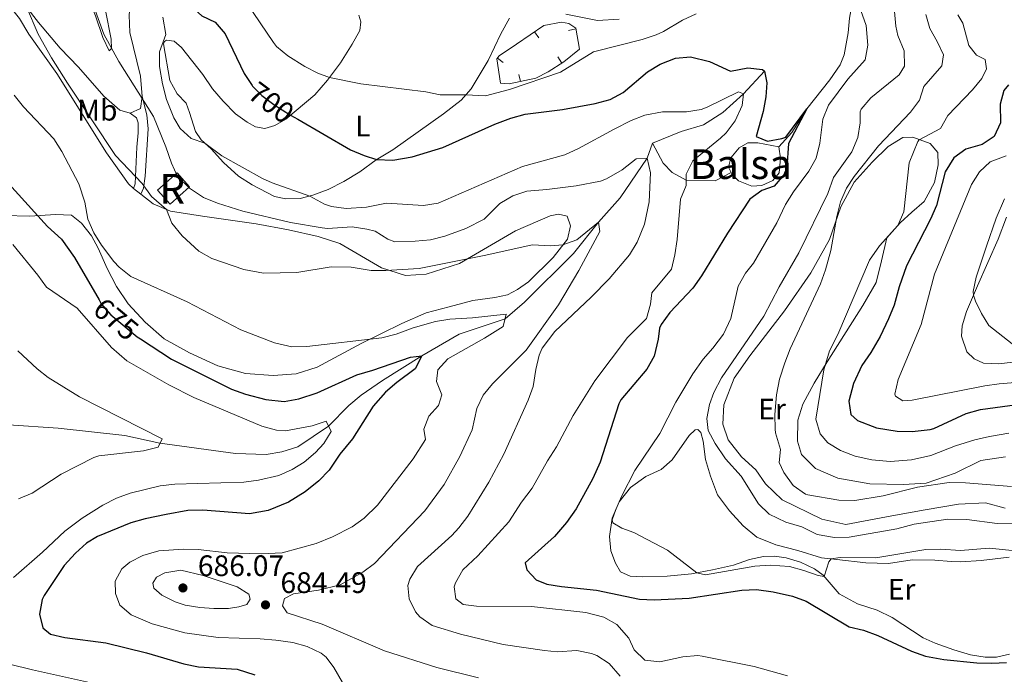
# Model space of a CAD drawing. Units: metres. Extents: x 621457 to 628385, y 4706360 to 4711109.
# Drawn here: x 621629 to 621962, y 4708349 to 4708570 of the extents above; entities that cross this region are included whole.
import ezdxf
from ezdxf.enums import TextEntityAlignment as Align

# ---------------------------------------------------------------- set-up
doc = ezdxf.new("R2010")
doc.units = ezdxf.units.M
doc.header["$MEASUREMENT"] = 0
doc.linetypes.add('DGN Style 3', pattern=[118.08552, 84.3468, -33.73872])
doc.linetypes.add('DGN Style 5', pattern=[59.04276, 25.30404, -33.73872])
for name, color, linetype, lineweight in [('Level 11', 7, 'Continuous', 0), ('Level 12', 7, 'Continuous', 0), ('Level 16', 7, 'Continuous', 0), ('Level 18', 7, 'Continuous', 0), ('Level 21', 7, 'Continuous', 0), ('Level 22', 7, 'Continuous', 0), ('Level 36', 7, 'Continuous', 0), ('Level 37', 7, 'Continuous', 0), ('Level 4', 7, 'Continuous', 0), ('Level 41', 7, 'Continuous', 0), ('Level 48', 7, 'Continuous', 0), ('Level 5', 7, 'Continuous', 0), ('Level 51', 7, 'Continuous', 0), ('Level 53', 7, 'Continuous', 0), ('Nivel 7', 7, 'Continuous', 0)]:
    doc.layers.add(name, color=color, linetype=linetype, lineweight=lineweight)
doc.styles.add('Style-arial', font='arial.shx', dxfattribs={"bigfont": 'arialbig.shx'})
doc.styles.add('Style-Arial Narrow', font='txt')
doc.styles.add('Style-Helvetica-Narrow-Oblique', font='txt')

# ---------------------------------------------------------------- blocks, each defined once
blk = doc.blocks.new('5PATER')
at = {"layer": 'Nivel 7', "linetype": 'Continuous', "lineweight": 0}
h = blk.add_hatch(color=51, dxfattribs=at)
edge = h.paths.add_edge_path()
edge.add_ellipse((-0.0004882439970970154, -0.001985514536499977), major_axis=(-1.095731442372465, -1.110710699892244), ratio=0.999422240966032, start_angle=0, end_angle=360)

msp = doc.modelspace()

# ---------------------------------------------------------------- linework, layer by layer
at = {"layer": 'Level 11', "color": 142, "linetype": 'DGN Style 3', "lineweight": 13}
for points in [[(621934.0599999987, 4708615.359999999, 715), (621925.1499999985, 4708598.84, 710), (621917.5399999991, 4708589.18, 707.47), (621912.1999999993, 4708585.32, 706.12), (621911.2899999991, 4708580.58, 705), (621909.5100000016, 4708570.32, 703.82), (621909.0799999982, 4708565.380000001, 703.15), (621907.7300000004, 4708557.939999999, 702.39), (621906.2699999996, 4708554.560000001, 702.0500000000001), (621902.8599999994, 4708549.540000001, 701.8000000000001), (621895.120000001, 4708539.66, 700), (621890.0300000012, 4708531.720000001, 699.24), (621885.5700000003, 4708526.859999999, 699.07)], [(621880.7600000016, 4708552.380000001, 700), (621873.6400000006, 4708544.74, 695), (621866.6999999993, 4708538.5, 694.07), (621860.1700000018, 4708534.32, 692.72), (621852.6499999985, 4708532, 692.3000000000001), (621842.9200000018, 4708528.130000001, 691.88)], [(621842.9200000018, 4708528.130000001, 691.88), (621841.120000001, 4708522.98, 690), (621832.0100000016, 4708509.58, 687.98), (621824.6600000001, 4708501.380000001, 685), (621816.2800000012, 4708490.800000001, 683.99), (621799.7199999988, 4708474.34, 681.88), (621793.120000001, 4708468.699999999, 680), (621777.620000001, 4708463.529999999, 677.72), (621765, 4708456.25, 675), (621751.7100000009, 4708447.92, 673.9), (621744.5399999991, 4708442.970000001, 673.23), (621740.3599999994, 4708439.49, 673.0600000000001), (621733.5100000016, 4708432.5, 670), (621723.129999999, 4708425.51, 668.99), (621717.7199999988, 4708423.779999999, 668.82), (621712.4299999997, 4708422.92, 668.4), (621702.1000000015, 4708423.310000001, 668.0600000000001), (621676.5500000007, 4708426.710000001, 665), (621664.7199999988, 4708429.33, 664.58), (621642.1900000013, 4708431.85, 662.64), (621625.4100000001, 4708432.99, 660), (621610.0199999996, 4708433.550000001, 660)], [(621869.5399999991, 4708518.15, 699.16), (621864.0500000007, 4708515.35, 696.38), (621854.3000000007, 4708515.619999999, 695), (621849.6000000015, 4708518.220000001, 693.4), (621846.5700000003, 4708521.33, 691.8000000000001), (621842.9200000018, 4708528.130000001, 691.88)]]:
    msp.add_polyline3d(points, dxfattribs=at)
at = {"layer": 'Level 12', "color": 142, "linetype": 'Continuous', "lineweight": 0}
for points in [[(621869.5399999991, 4708518.15, 699.16), (621868.5899999999, 4708519.970000001, 699.16), (621869.3999999985, 4708523.09, 699.16), (621872.1900000013, 4708526.540000001, 699.16), (621875.1499999985, 4708528.189999999, 699.16), (621878.5100000016, 4708528.24, 699.16), (621885.5700000003, 4708526.859999999, 699.07)], [(621885.5700000003, 4708526.859999999, 699.07), (621886.1999999993, 4708522.98, 699.16), (621885.7600000016, 4708518.09, 699.16), (621883.6000000015, 4708515.460000001, 699.16), (621879.9100000001, 4708513.76, 699.16), (621876.4600000009, 4708513.529999999, 699.16), (621871.9400000013, 4708515.359999999, 699.16), (621869.75, 4708517.74, 699.16), (621869.5399999991, 4708518.15, 699.16)]]:
    msp.add_polyline3d(points, dxfattribs=at)
at = {"layer": 'Level 16', "color": 1, "linetype": 'Continuous', "lineweight": 13}
for p, q in [((621804.5149533935, 4708563.684377898, 708.5964193423214), (621803.0999598131, 4708565.745395403, 708.5964193423214)), ((621814.5740917623, 4708566.207488954, 708.5079423967826), (621817.0307578743, 4708566.670945115, 708.5079423967826)), ((621792.5205899067, 4708555.30174502, 707.7147562549117), (621790.5301844217, 4708556.814453186, 707.7147562549117)), ((621810.900596343, 4708557.242933547, 706.8053360924864), (621812.2572567686, 4708555.143059149, 706.8053360924864)), ((621797.7741261236, 4708551.343541574, 706.396741399822), (621798.2940644957, 4708548.898206405, 706.396741399822))]:
    msp.add_line(p, q, dxfattribs=at)
msp.add_polyline3d([(621818.3099999987, 4708559.890000001, 707.7), (621812.9800000004, 4708555.609999999, 706.85), (621807.6400000006, 4708552.16, 706.52), (621803.5700000003, 4708550.02, 706.35), (621794.5399999991, 4708548.1, 706.4300000000001), (621791.6000000015, 4708548.32, 706.52), (621790.3900000006, 4708556.630000001, 707.7), (621791.1499999985, 4708557.630000001, 707.78), (621796.9600000009, 4708561.529999999, 708.37), (621806.1799999997, 4708567.859999999, 708.71), (621812.1600000001, 4708568.98, 708.96), (621814.6700000018, 4708568.560000001, 708.96), (621816.9800000004, 4708566.939999999, 708.54), (621818.3099999987, 4708559.890000001, 707.7)], dxfattribs=at)
at = {"layer": 'Level 18', "color": 1, "linetype": 'DGN Style 3', "lineweight": 13, "extrusion": (-0.1576212424330279, -0.1397021959248521, 0.9775678188175196), "elevation": -755106.0833322126, "flags": 128}
msp.add_lwpolyline([(-3111334.695857821, 3507988.045531608), (-3111334.696094148, 3507997.067310803), (-3111328.36303807, 3507997.066479117), (-3111328.348685224, 3507988.045531608), (-3111334.695857821, 3507988.045531608)], dxfattribs=at)
at = {"layer": 'Level 21', "color": 7, "linetype": 'Continuous', "lineweight": 0}
msp.add_polyline3d([(621670.120000001, 4708510.84, 683.9300000000001), (621670.9499999993, 4708512.91, 684.52), (621671.5300000012, 4708516.99, 685.11), (621672.5500000007, 4708532.9, 688.73), (621672.1400000006, 4708537.66, 689.49), (621670.5700000003, 4708543.9, 690.0600000000001)], dxfattribs=at)
at = {"layer": 'Level 21', "color": 7, "linetype": 'DGN Style 3', "lineweight": 0}
msp.add_polyline3d([(621667.5899999999, 4708512.810000001, 683.78), (621668.2100000009, 4708514.310000001, 684.37), (621668.7399999984, 4708526.779999999, 686.86), (621669.2199999988, 4708531.619999999, 688.33), (621669.1999999993, 4708534.93, 689.22), (621668.629999999, 4708536.68, 689.4300000000001), (621666.5100000016, 4708538.279999999, 689.47)], dxfattribs=at)
at = {"layer": 'Level 22', "color": 30, "linetype": 'DGN Style 5', "lineweight": 30, "flags": 128}
for points, elevation in [([(621707.6600000001, 4708547.630000001), (621707.8099999987, 4708547.41), (621710.9400000013, 4708544.18), (621714.9699999988, 4708541.18), (621720.6400000006, 4708537.58), (621723.0700000003, 4708536.17)], 700), ([(621655.9600000009, 4708475.15), (621656.7100000009, 4708473.84), (621659.9800000004, 4708470.07), (621668.8000000007, 4708462.73), (621669.9800000004, 4708461.960000001)], 675)]:
    msp.add_lwpolyline(points, dxfattribs=dict(at, elevation=elevation))
at = {"layer": 'Level 36', "color": 92, "linetype": 'Continuous', "lineweight": 0}
msp.add_line((621667.5899999999, 4708512.810000001, 683.78), (621670.120000001, 4708510.84, 683.9300000000001), dxfattribs=at)
at = {"layer": 'Level 36', "color": 92, "linetype": 'Continuous', "lineweight": 0, "extrusion": (-0.0371253059162143, -0.07777158298052991, 0.9962797260515394), "elevation": -388583.1299389162, "flags": 128}
msp.add_lwpolyline([(-1467396.777370535, 4500290.021865655), (-1467395.610213362, 4500286.076559059), (-1467398.020239675, 4500283.175598327)], dxfattribs=at)
at = {"layer": 'Level 36', "color": 92, "linetype": 'Continuous', "lineweight": 0}
for points in [[(621637.4100000001, 4708635.380000001, 690.4), (621639.2199999988, 4708630.66, 689.98), (621641.879999999, 4708619.58, 689.89), (621643.7300000004, 4708608.82, 689.98), (621645.8599999994, 4708596.98, 689.47), (621648.2800000012, 4708587.57, 689.0500000000001), (621654.75, 4708571.109999999, 688.71), (621657.3000000007, 4708563.82, 688.97), (621659.370000001, 4708559.32, 689.5600000000001), (621660.1600000001, 4708560.09, 690.0600000000001), (621660.1099999994, 4708563.27, 690.48), (621658.1700000018, 4708572.949999999, 690.9), (621654.4499999993, 4708582.93, 691.33), (621651.870000001, 4708592.49, 692), (621649.75, 4708603.52, 692.51), (621648.129999999, 4708613.16, 693.1), (621646.6600000001, 4708624.040000001, 692.84), (621644.0599999987, 4708641.800000001, 693.1800000000001), (621643.7699999996, 4708649.66, 693.94), (621645, 4708656.540000001, 694.87), (621648.620000001, 4708663.460000001, 695.88), (621654.9800000004, 4708670.08, 697.5600000000001), (621658.0300000012, 4708672.26, 698.35), (621664.9899999984, 4708676.02, 699.92)], [(621682.8000000007, 4708676.34, 701.69), (621682.0100000016, 4708670.359999999, 701.86), (621679.4200000018, 4708660.34, 700.6), (621678.0100000016, 4708650.98, 699.92), (621676.7800000012, 4708640.380000001, 699.08), (621676.5700000003, 4708633.48, 698.32), (621675.7600000016, 4708626.6, 698.58), (621674.1900000013, 4708610.5, 698.24), (621672.8399999999, 4708603.51, 697.3100000000001), (621670.5, 4708595.060000001, 695.88), (621666.8299999982, 4708578.43, 692.9300000000001), (621666.1900000013, 4708571.300000001, 691.92), (621666.3900000006, 4708565.470000001, 691.41), (621669.9699999988, 4708550.689999999, 690.65), (621670.5700000003, 4708543.9, 690.0600000000001)], [(621666.5100000016, 4708538.279999999, 689.47), (621662.9800000004, 4708539.300000001, 688.97), (621657.620000001, 4708544.02, 688.38), (621648.9899999984, 4708553.810000001, 687.11), (621642.7899999991, 4708560.24, 686.02), (621635.5199999996, 4708568.810000001, 685.4300000000001), (621622.629999999, 4708585.49, 684.08), (621616.129999999, 4708593.42, 683.74), (621612.5100000016, 4708596.92, 683.57), (621611.1000000015, 4708597.710000001, 683.32), (621610.3500000015, 4708597, 682.8100000000001), (621610.7699999996, 4708594.68, 682.64), (621612.3900000006, 4708591.1, 682.14), (621615.6499999985, 4708586.290000001, 682.0500000000001), (621619.7800000012, 4708581.5, 681.97), (621624.0700000003, 4708576.609999999, 682.73), (621629.0799999982, 4708570.210000001, 682.8100000000001), (621632.3000000007, 4708564.869999999, 682.8100000000001), (621641.6799999997, 4708551.640000001, 684.24), (621658.4699999988, 4708524.82, 683.82), (621665.870000001, 4708514.369999999, 683.74), (621667.5899999999, 4708512.810000001, 683.78)], [(621703.0599999987, 4708516.960000001, 694.23), (621698.0500000007, 4708521.6, 694.4), (621693.8200000003, 4708526.15, 694.74), (621690.4200000018, 4708529.27, 695.16), (621688.5899999999, 4708532.08, 695.54), (621686.5199999996, 4708538.470000001, 696.38), (621685.3900000006, 4708541.630000001, 696.26), (621682.3500000015, 4708544.77, 695.79), (621679.9299999997, 4708549.310000001, 695.5), (621677.7300000004, 4708561.609999999, 695.2), (621678.0399999991, 4708562.390000001, 695.16), (621678.7300000004, 4708562.890000001, 695.37), (621681.3000000007, 4708562.609999999, 695.54), (621683.870000001, 4708560.41, 695.96), (621690.9800000004, 4708551.300000001, 697.3100000000001), (621694.2699999996, 4708546.5, 697.73), (621697.8500000015, 4708542.290000001, 697.82), (621702.0199999996, 4708538.01, 697.35), (621705.9499999993, 4708535.140000001, 697.14), (621708.7800000012, 4708533.67, 697.1800000000001), (621711.9699999988, 4708533.1, 697.52), (621715.3299999982, 4708534.050000001, 698.32), (621719.0399999991, 4708536.24, 699.38), (621728.8099999987, 4708544.41, 703.17), (621733.129999999, 4708549.359999999, 704.73), (621737.5700000003, 4708555.210000001, 706.37), (621741.5100000016, 4708561.529999999, 707.38), (621744.0500000007, 4708566.130000001, 708.3100000000001), (621744.4100000001, 4708569.08, 708.94), (621743.6700000018, 4708571.33, 709.45)], [(621794.6499999985, 4708570.27, 709.7), (621791.6900000013, 4708565.040000001, 708.9), (621787.4400000013, 4708556.040000001, 707.47), (621781.6600000001, 4708546.43, 705.57), (621778.3200000003, 4708542.68, 704.48), (621772.3500000015, 4708538.02, 703.38), (621755.1700000018, 4708525.9, 700.85), (621749.5599999987, 4708522.52, 699.97), (621744.0199999996, 4708518.380000001, 698.57), (621738.6999999993, 4708515.189999999, 697.01), (621733.3999999985, 4708512.49, 696), (621728.1700000018, 4708510.51, 695.12), (621723.8999999985, 4708509.390000001, 694.61), (621719.1000000015, 4708509.34, 694.44), (621715.2300000004, 4708510.029999999, 694.28), (621707.6900000013, 4708514.040000001, 694.11), (621703.0599999987, 4708516.960000001, 694.23)], [(621887.5700000003, 4708471.41, 713.26), (621896.379999999, 4708484.290000001, 713.9300000000001), (621902.6700000018, 4708495.560000001, 714.69), (621906.5399999991, 4708506.58, 715.2), (621911.1000000015, 4708514.960000001, 715.7), (621917.1400000006, 4708521.640000001, 716.38), (621922.5599999987, 4708526.92, 717.3000000000001), (621927.4699999988, 4708530.060000001, 717.98), (621930.9200000018, 4708530.119999999, 719.24), (621936.6799999997, 4708528, 721.52), (621939.370000001, 4708524.92, 722.78), (621939.4400000013, 4708520.82, 723.21), (621938.1900000013, 4708514.76, 723.04), (621934.7300000004, 4708508.34, 722.36), (621930.5799999982, 4708504.76, 721.1800000000001), (621926.5899999999, 4708501.140000001, 720.42), (621922.0899999999, 4708496.09, 720), (621920.3200000003, 4708488.35, 721.35), (621918.4400000013, 4708481.029999999, 721.86), (621913.9299999997, 4708473.300000001, 721.27), (621901.9899999984, 4708454.27, 720.34), (621897.5199999996, 4708447.02, 718.99), (621893.75, 4708439.890000001, 717.64), (621892.0599999987, 4708434.470000001, 717.3000000000001), (621891.8999999985, 4708427.449999999, 716.88), (621893.3200000003, 4708422.939999999, 716.8000000000001), (621897.9899999984, 4708418.220000001, 716.8000000000001), (621905.5399999991, 4708414.880000001, 716.71), (621916.3599999994, 4708413.060000001, 716.38), (621927.75, 4708412.82, 715.45), (621935.3500000015, 4708413.210000001, 714.86), (621945.120000001, 4708416.66, 715.37), (621953.8999999985, 4708420.9, 716.04), (621962.1900000013, 4708422.109999999, 716.29)], [(621670.120000001, 4708510.84, 683.9300000000001), (621674.2300000004, 4708507.65, 684.16), (621680.1000000015, 4708505.1, 685.26), (621690.9699999988, 4708503.439999999, 686.77), (621709.0899999999, 4708500.82, 688.54), (621719.9699999988, 4708498.790000001, 688.71), (621730.0399999991, 4708496.52, 688.46), (621737.3099999987, 4708494.26, 686.94), (621751.4200000018, 4708485.970000001, 685.26), (621759.4499999993, 4708483.4, 684.58), (621766.4600000009, 4708483.84, 684.58), (621777.7300000004, 4708487.42, 684.83), (621796.6499999985, 4708498.460000001, 685.9300000000001), (621808.3900000006, 4708503.51, 687.2), (621811.129999999, 4708504.09, 687.28), (621814.1099999994, 4708503.439999999, 686.52), (621815.1900000013, 4708500.16, 686.1800000000001), (621814.1799999997, 4708495.67, 685.26), (621809.3200000003, 4708489.439999999, 684.41), (621801.0899999999, 4708481.27, 682.64), (621797.3500000015, 4708478.619999999, 682.22), (621793.9299999997, 4708476.890000001, 681.72), (621789.6799999997, 4708475.960000001, 681.88), (621782.25, 4708474.970000001, 682.0500000000001), (621774.1900000013, 4708472.84, 682.14), (621766.5, 4708470.83, 681.8000000000001), (621758.1999999993, 4708467.140000001, 681.13), (621744.5500000007, 4708460.390000001, 679.69), (621729.6799999997, 4708452.43, 679.78), (621722.5399999991, 4708450.210000001, 678.6800000000001), (621714.7800000012, 4708449.65, 677.75), (621705.4299999997, 4708450.310000001, 677.16), (621696.1099999994, 4708452.859999999, 676.91), (621686.5399999991, 4708457.23, 676.74), (621677.9899999984, 4708462.01, 676.66), (621671.5300000012, 4708467.68, 677.16), (621665.8200000003, 4708473.790000001, 677.84), (621661.8999999985, 4708479.66, 678.85), (621658.7199999988, 4708485.710000001, 679.36), (621655.6999999993, 4708492.619999999, 679.95), (621653.4200000018, 4708496.84, 679.78), (621650.0599999987, 4708501.050000001, 679.36), (621646.6700000018, 4708503.75, 678.4300000000001), (621641.2100000009, 4708503.99, 676.49), (621632.6400000006, 4708503.470000001, 674.38), (621623.9499999993, 4708503.65, 672.95)], [(621966.620000001, 4708454.33, 734.65), (621959.9400000013, 4708453.529999999, 734.3100000000001), (621954.7100000009, 4708453.790000001, 733.89), (621951.6099999994, 4708455.199999999, 733.85), (621949.1099999994, 4708457.59, 733.85), (621947.3000000007, 4708462.93, 733.9300000000001), (621947.5399999991, 4708466.439999999, 734.23), (621948.9699999988, 4708471.220000001, 734.58), (621952.6700000018, 4708479.869999999, 735.24), (621959.7199999988, 4708495.619999999, 735.79), (621962.5399999991, 4708503.1, 736)], [(621962.0399999991, 4708404.84, 713.85), (621955.370000001, 4708406.630000001, 714.19), (621946.2600000016, 4708406.1, 714.02), (621935.0700000003, 4708404.189999999, 713.26), (621923.8200000003, 4708402.18, 712.92), (621908.2199999988, 4708399.33, 713.01), (621900.1499999985, 4708401.09, 713.09), (621886.7199999988, 4708407.560000001, 713.4300000000001), (621881.0700000003, 4708412.98, 713.34), (621877.8099999987, 4708417.73, 712.92), (621872.9899999984, 4708422.130000001, 711.99), (621868.4800000004, 4708427.83, 711.57), (621866.6600000001, 4708433.189999999, 711.32), (621867.0399999991, 4708439.68, 711.24), (621870.5100000016, 4708448.689999999, 711.24), (621875.8399999999, 4708456.279999999, 711.83), (621887.5700000003, 4708471.41, 713.26)], [(621849.5899999999, 4708421.130000001, 708.16), (621855.370000001, 4708429.34, 709.34), (621857.3299999982, 4708431.210000001, 709.5500000000001), (621858.1900000013, 4708431.33, 709.46), (621859.2399999984, 4708430.32, 709.51), (621860.0100000016, 4708427.48, 709.42), (621860.8399999999, 4708421.26, 709.09), (621862.4699999988, 4708415.560000001, 708.71), (621864.9400000013, 4708409.34, 708.2), (621868.8900000006, 4708403.9, 707.95), (621873.5899999999, 4708398.800000001, 707.91), (621878.1499999985, 4708395.02, 707.65), (621884.5599999987, 4708392.42, 707.15), (621891.9899999984, 4708390.49, 706.4300000000001), (621900.0399999991, 4708388.060000001, 705.38), (621905.1700000018, 4708387.41, 704.79), (621915.0399999991, 4708386.300000001, 704.36), (621922.6499999985, 4708386.130000001, 704.28), (621930.6700000018, 4708387.34, 704.15), (621938.3399999999, 4708387.25, 703.9), (621943.8200000003, 4708386.74, 703.44), (621947.0399999991, 4708386.689999999, 703.48), (621953.9200000018, 4708387.07, 703.94), (621963.4499999993, 4708388.220000001, 704.41)], [(621963.5199999996, 4708355.52, 701.41), (621959.1600000001, 4708354.43, 701.08), (621955.3000000007, 4708354.449999999, 700.91), (621950.379999999, 4708355.199999999, 700.82), (621944.7399999984, 4708356.92, 700.78), (621938.4200000018, 4708359.220000001, 701.58), (621934.370000001, 4708360.960000001, 702.64), (621923.9299999997, 4708367.91, 703.27), (621918.8099999987, 4708370.369999999, 703.73), (621912.1600000001, 4708372.5, 704.15), (621906.0100000016, 4708375.85, 704.41), (621900.5899999999, 4708382.16, 705.04), (621897.620000001, 4708384.35, 705.59), (621892.9699999988, 4708386.540000001, 706.26), (621888.1400000006, 4708388, 706.85), (621884.1400000006, 4708388.609999999, 707.32), (621880.4400000013, 4708388.470000001, 707.44), (621875.7100000009, 4708387.5, 707.1), (621870.2699999996, 4708385.58, 706.39), (621863.25, 4708383.93, 705.5), (621856.1000000015, 4708382.6, 704.83), (621847.9100000001, 4708381.82, 704.07), (621839.4100000001, 4708381.57, 703.61), (621835.3299999982, 4708381.800000001, 703.52), (621832.129999999, 4708383.34, 703.52), (621830.4600000009, 4708386.199999999, 703.61), (621828.8599999994, 4708390.33, 704.11), (621828.3500000015, 4708395.210000001, 704.58), (621829.3500000015, 4708401.43, 705.04), (621831.7199999988, 4708406.939999999, 705.46), (621835.5500000007, 4708411.810000001, 705.88), (621840.7199999988, 4708415.529999999, 706.47), (621845.8399999999, 4708417.859999999, 707.27), (621849.5899999999, 4708421.130000001, 708.16)]]:
    msp.add_polyline3d(points, dxfattribs=at)
at = {"layer": 'Level 4', "color": 30, "linetype": 'Continuous', "lineweight": 30, "flags": 128}
for points, elevation in [([(621666.8200000003, 4708676.040000001), (621672.1900000013, 4708669.5), (621674.2800000012, 4708664.939999999), (621675.3200000003, 4708657.460000001), (621677.5100000016, 4708646.640000001), (621679.7199999988, 4708632.52), (621679.8900000006, 4708627.699999999), (621674.5500000007, 4708610.76), (621674.120000001, 4708604.970000001), (621674.4600000009, 4708600.01), (621675.1999999993, 4708597.130000001), (621678.120000001, 4708593.07), (621679.3399999999, 4708591.93), (621683.0899999999, 4708590.01), (621684.5399999991, 4708585.540000001), (621685.7699999996, 4708578.74), (621687.4899999984, 4708573.939999999), (621690.6400000006, 4708571.130000001), (621695.1700000018, 4708569.02), (621698.5500000007, 4708565.040000001), (621705.0300000012, 4708551.6), (621707.6600000001, 4708547.630000001)], 700), ([(621723.0700000003, 4708536.17), (621740.9200000018, 4708525.83), (621745.5399999991, 4708523.93), (621749.75, 4708522.630000001), (621755.1900000013, 4708522.380000001), (621761.7399999984, 4708523.52), (621772.1499999985, 4708526.68), (621789.620000001, 4708534.5), (621795.1099999994, 4708536.58), (621799.9299999997, 4708537.939999999), (621812.5, 4708539.449999999), (621823.5199999996, 4708541.529999999), (621828.5899999999, 4708542.9), (621833.0300000012, 4708545.210000001), (621841.2199999988, 4708552.18), (621845.4800000004, 4708554.779999999), (621850.7300000004, 4708556.82), (621855.7199999988, 4708557.220000001), (621862.1400000006, 4708555.720000001), (621869.2699999996, 4708552.460000001), (621875.129999999, 4708553.5), (621880.0399999991, 4708552.960000001), (621880.7600000016, 4708552.380000001), (621881.6000000015, 4708548.52), (621881.1600000001, 4708543.76), (621880.2699999996, 4708538.84), (621877.9200000018, 4708530.32), (621881.7399999984, 4708528.74), (621886.6400000006, 4708529.619999999), (621888.0199999996, 4708530.140000001), (621895.120000001, 4708539.66), (621888.8399999999, 4708528), (621888.2800000012, 4708519.869999999), (621887.2800000012, 4708517.35), (621883.9800000004, 4708513.59), (621879.8599999994, 4708512.130000001), (621875.7800000012, 4708509.17), (621868.3099999987, 4708497.710000001), (621859.5199999996, 4708483.23), (621856.6000000015, 4708479.17), (621848.8399999999, 4708470.880000001), (621845.8399999999, 4708466.859999999), (621845.3000000007, 4708465.560000001), (621844.8399999999, 4708461.84), (621843.4699999988, 4708456.119999999), (621840.9600000009, 4708451.790000001), (621832.2300000004, 4708441.43), (621831.5500000007, 4708440.040000001), (621825.2199999988, 4708420.34), (621822.7199999988, 4708414.779999999), (621817.1499999985, 4708404.6), (621813.870000001, 4708399.9), (621809.7899999991, 4708395.279999999), (621799.870000001, 4708386.35), (621800.4299999997, 4708383.939999999), (621803.5899999999, 4708380.540000001), (621807.2399999984, 4708379.130000001), (621812.1700000018, 4708378.279999999), (621824.0199999996, 4708377.15), (621838.4899999984, 4708374.109999999), (621843.4800000004, 4708373.85), (621855.3099999987, 4708374.380000001), (621873.0599999987, 4708377.08), (621878.0599999987, 4708377.300000001), (621883.6900000013, 4708376.48), (621890.1900000013, 4708375.119999999), (621894.879999999, 4708373.4), (621909.3500000015, 4708364.720000001), (621914.2300000004, 4708363.630000001), (621919.0700000003, 4708361.83), (621930.3900000006, 4708356.51), (621935.1000000015, 4708354.84), (621941.3999999985, 4708353.67), (621952.5199999996, 4708352.51), (621957.5599999987, 4708352.380000001), (621962.5399999991, 4708352.65)], 700), ([(621963.2100000009, 4708547.76), (621961.6499999985, 4708545.859999999), (621960.3399999999, 4708541.26), (621960.4400000013, 4708534.960000001), (621958.3999999985, 4708530.4), (621954.2600000016, 4708527.699999999), (621948.7600000016, 4708526.040000001), (621944.6700000018, 4708523.18), (621941.7699999996, 4708518.460000001), (621938.879999999, 4708507.060000001), (621936.8900000006, 4708502.48), (621928.7100000009, 4708486.699999999), (621926.2199999988, 4708479.59), (621924.5700000003, 4708473.42), (621922.6400000006, 4708468.810000001), (621919.8200000003, 4708462.810000001), (621916.7199999988, 4708457.41), (621913.6799999997, 4708452.949999999), (621910.8399999999, 4708446.949999999), (621909.3000000007, 4708440.970000001), (621909.8900000006, 4708436.49), (621912.1700000018, 4708434.449999999), (621918.6000000015, 4708431.970000001), (621925.6099999994, 4708430.790000001), (621930.6099999994, 4708430.66), (621936.6999999993, 4708431.35), (621938.0199999996, 4708431.76), (621948.9100000001, 4708436.77), (621953.7199999988, 4708438.130000001), (621971.120000001, 4708440.5)], 725), ([(621611.2300000004, 4708529.99), (621638.5599999987, 4708499.960000001), (621643.3200000003, 4708495.630000001), (621647.7300000004, 4708489.49), (621655.9600000009, 4708475.15)], 675), ([(621669.9800000004, 4708461.960000001), (621680.4899999984, 4708455.15), (621700.6900000013, 4708444.939999999), (621705.3999999985, 4708443.33), (621712.2899999991, 4708441.51), (621718.5399999991, 4708440.83), (621723.4299999997, 4708441.779999999), (621729.6499999985, 4708443.790000001), (621743.0700000003, 4708449.859999999), (621748.5, 4708451.41), (621761.1999999993, 4708455.85), (621765, 4708456.25), (621762.7100000009, 4708451.810000001), (621756.5100000016, 4708447.220000001), (621752.7300000004, 4708443.949999999), (621748.5599999987, 4708439.300000001), (621741.6099999994, 4708428.199999999), (621737.3000000007, 4708423), (621733.6799999997, 4708417.67), (621730.1999999993, 4708414.08), (621725.629999999, 4708410.310000001), (621719.9299999997, 4708406.779999999), (621713.129999999, 4708404.040000001), (621706.75, 4708402.859999999), (621690.9899999984, 4708404.119999999), (621686, 4708403.99), (621678.6600000001, 4708402.699999999), (621671.5199999996, 4708401.210000001), (621666.7300000004, 4708399.82), (621655.4299999997, 4708395.220000001), (621651.7100000009, 4708392.949999999), (621648.0199999996, 4708389.58), (621644.1499999985, 4708385.4), (621637.4200000018, 4708375.32), (621636.7399999984, 4708373.970000001), (621635.870000001, 4708369.040000001), (621636.9800000004, 4708364.380000001), (621639.6000000015, 4708362.279999999), (621644.4600000009, 4708361.07), (621658.3000000007, 4708359.300000001), (621672, 4708355.9), (621684.6600000001, 4708352.220000001), (621689.5599999987, 4708351.189999999), (621702.6099999994, 4708350.369999999), (621708.5700000003, 4708348.439999999)], 675)]:
    msp.add_lwpolyline(points, dxfattribs=dict(at, elevation=elevation))
at = {"layer": 'Level 5', "color": 30, "linetype": 'Continuous', "lineweight": 0, "flags": 128}
for points, elevation in [([(621705.9299999997, 4708575.439999999), (621714.8500000015, 4708562.07), (621715.8900000006, 4708560.800000001), (621719.6900000013, 4708557.58), (621725.4600000009, 4708554.02), (621729.8999999985, 4708551.74), (621733.8599999994, 4708550.32), (621744.4100000001, 4708548.1), (621766.3200000003, 4708545.449999999), (621771.2199999988, 4708544.460000001), (621779.9100000001, 4708544.470000001), (621786.5700000003, 4708544.1), (621794.6499999985, 4708546.18), (621811.870000001, 4708552.109999999), (621822.9699999988, 4708558.92), (621839.4899999984, 4708563.1), (621844.2100000009, 4708564.74), (621846.6499999985, 4708565.84), (621853.1099999994, 4708569.66), (621857.6400000006, 4708571.76)], 705), ([(621912.1400000006, 4708576.060000001), (621915.120000001, 4708567.82), (621915.7100000009, 4708561.220000001), (621914.8200000003, 4708556.279999999), (621908.8599999994, 4708549.68), (621902.3500000015, 4708540.880000001), (621900.4600000009, 4708536.26), (621899.4100000001, 4708528.1), (621898.2399999984, 4708523), (621895.6900000013, 4708518.68), (621890.5199999996, 4708511.630000001), (621887.9100000001, 4708507.380000001), (621884.9100000001, 4708501.130000001), (621877.0100000016, 4708487.59), (621874.3000000007, 4708484.130000001), (621871.8900000006, 4708479.75), (621869.4400000013, 4708468.880000001), (621866.879999999, 4708463.529999999), (621863.3599999994, 4708458.880000001), (621860.0100000016, 4708455.16), (621856.5700000003, 4708450.119999999), (621850.8200000003, 4708440.65), (621845.3900000006, 4708430.01), (621836.9600000009, 4708417.49), (621832.5399999991, 4708408.939999999), (621830.5500000007, 4708404.34), (621829.2600000016, 4708400.880000001), (621829.5700000003, 4708399.859999999), (621832.5899999999, 4708398.01), (621836.6700000018, 4708396.560000001), (621848.0100000016, 4708390.66), (621857.9100000001, 4708382.939999999), (621860.8599999994, 4708382.25), (621877.4800000004, 4708385.15), (621882.6499999985, 4708385.5), (621889.1799999997, 4708385.130000001), (621894.0899999999, 4708383.77), (621898.8500000015, 4708382.040000001), (621900.9299999997, 4708381.76), (621902.4600000009, 4708386.710000001), (621903.3399999999, 4708387.630000001), (621906.3599999994, 4708388.17), (621918.3599999994, 4708387.970000001), (621935.3200000003, 4708390.880000001), (621940.3200000003, 4708390.970000001), (621946.9499999993, 4708390.460000001), (621956.6499999985, 4708391.27), (621966.6900000013, 4708390.24)], 705), ([(621631.4100000001, 4708574.119999999), (621635.4100000001, 4708564.949999999), (621639.9499999993, 4708556.869999999), (621645.2699999996, 4708548.41), (621661.5700000003, 4708523.93), (621670.5399999991, 4708514.49), (621673.7199999988, 4708510.060000001), (621678.7100000009, 4708505.699999999), (621680.6000000015, 4708501.060000001), (621684.0100000016, 4708496.76), (621689.7300000004, 4708491.630000001), (621694.0599999987, 4708489.130000001), (621704.870000001, 4708485.460000001), (621711.5199999996, 4708484.220000001), (621722.8200000003, 4708484.41), (621734.370000001, 4708486.310000001), (621741.1000000015, 4708486.16), (621747.8599999994, 4708485.07), (621752.8500000015, 4708485.07), (621764.1499999985, 4708485.800000001), (621786.5899999999, 4708490.26), (621802.25, 4708493.790000001), (621808.5599999987, 4708493.460000001), (621812.6900000013, 4708493.76), (621817.4100000001, 4708495.439999999), (621824.6600000001, 4708501.380000001), (621825.1400000006, 4708498.279999999), (621818.0199999996, 4708485.029999999), (621811.120000001, 4708473.460000001), (621800.2300000004, 4708458.17), (621788.9299999997, 4708446.85), (621785.7199999988, 4708442.99), (621783.6400000006, 4708438.439999999), (621782.0199999996, 4708431.279999999), (621777.8200000003, 4708422.210000001), (621772.5599999987, 4708412.74), (621766, 4708403.92), (621749.0700000003, 4708386.109999999), (621745.0899999999, 4708383.119999999), (621737.370000001, 4708378.93), (621730.0599999987, 4708377.08), (621721.7100000009, 4708375.83), (621718.620000001, 4708374.310000001), (621717.8900000006, 4708371.790000001), (621719.4800000004, 4708369.49), (621731.370000001, 4708365.619999999), (621752.4100000001, 4708356.550000001), (621770.1099999994, 4708350.970000001), (621784.1499999985, 4708347.48)], 685), ([(621654.1499999985, 4708574.25), (621657.629999999, 4708564.869999999), (621662.6099999994, 4708555.67), (621674.3500000015, 4708537.119999999), (621678.4899999984, 4708526.880000001), (621680.3900000006, 4708521.33), (621682.4600000009, 4708516.790000001), (621686.4800000004, 4708512.880000001), (621691.2899999991, 4708509.77), (621695.9299999997, 4708507.880000001), (621704.5, 4708505.16), (621720.6400000006, 4708501.34), (621731.3599999994, 4708499.460000001), (621733.1600000001, 4708499.310000001), (621741.5199999996, 4708499.790000001), (621746.4600000009, 4708499.08), (621749.2300000004, 4708498.359999999), (621753.5399999991, 4708495.619999999), (621755.8500000015, 4708494.75), (621762.75, 4708494.949999999), (621767.9200000018, 4708495.470000001), (621772.7699999996, 4708496.67), (621779.9100000001, 4708499.279999999), (621786.0300000012, 4708502.41), (621791.379999999, 4708507.76), (621795.7800000012, 4708510.33), (621800.5, 4708511.9), (621807.2800000012, 4708512.42), (621817.1900000013, 4708513.689999999), (621825.3399999999, 4708515.279999999), (621827.3399999999, 4708516.02), (621832.7199999988, 4708519.130000001), (621837.3900000006, 4708522.800000001), (621841.120000001, 4708522.98), (621842.2300000004, 4708518.1), (621841.7899999991, 4708508.23), (621840.1900000013, 4708500.689999999), (621837.7800000012, 4708494.609999999), (621835.1799999997, 4708490.34), (621828.3200000003, 4708482.26), (621822.1999999993, 4708476.060000001), (621809.9100000001, 4708464.52), (621805.6099999994, 4708458.859999999), (621804.6400000006, 4708456.52), (621803.5199999996, 4708451.630000001), (621802.6600000001, 4708445.949999999), (621800.9400000013, 4708441.26), (621792.6700000018, 4708423.09), (621787.6600000001, 4708413.57), (621780.5399999991, 4708402.130000001), (621777.5199999996, 4708398.130000001), (621775.1499999985, 4708395.609999999), (621763.5700000003, 4708385.060000001), (621760.9499999993, 4708380.76), (621760.3200000003, 4708378.699999999), (621760.7399999984, 4708374.220000001), (621762.9100000001, 4708369.75), (621764.2899999991, 4708368.060000001), (621768.4800000004, 4708365.199999999), (621778.0500000007, 4708362.220000001)], 690), ([(621813.6600000001, 4708571.699999999), (621824.3099999987, 4708569.540000001), (621831.6499999985, 4708570)], 710), ([(621924.6700000018, 4708572.58), (621925.1600000001, 4708567.619999999), (621925.8000000007, 4708564.48), (621927.9100000001, 4708559.34), (621928.0399999991, 4708554.119999999), (621926.2300000004, 4708551.16), (621916.7300000004, 4708543.439999999), (621913.4600000009, 4708539.619999999), (621913.0899999999, 4708538.68), (621913.0599999987, 4708534.960000001), (621912.2699999996, 4708530.040000001), (621910.2300000004, 4708525.18), (621904.0700000003, 4708516.48), (621902.1400000006, 4708511.130000001), (621892.4100000001, 4708491.01), (621885.7300000004, 4708479.529999999), (621880.5399999991, 4708469.689999999), (621866.2899999991, 4708448.82), (621863.6900000013, 4708443.82), (621862.2399999984, 4708439.859999999), (621861.2399999984, 4708435.1), (621861.7399999984, 4708431.050000001), (621864.1499999985, 4708426.67), (621867.5500000007, 4708421.470000001), (621872.9100000001, 4708415.65), (621878.7600000016, 4708406.24), (621882.379999999, 4708402.810000001), (621887.9200000018, 4708400.02), (621893.4299999997, 4708398.540000001), (621898.5700000003, 4708395.949999999), (621904.370000001, 4708394.92), (621909.370000001, 4708395.01), (621925.5100000016, 4708397.85), (621931.3200000003, 4708399.41), (621942.6600000001, 4708401.040000001), (621949.0599999987, 4708401), (621959.370000001, 4708399.560000001), (621987.8299999982, 4708399.550000001)], 710), ([(621935.2899999991, 4708571.619999999), (621936.6099999994, 4708566.800000001), (621939.1000000015, 4708562.439999999), (621941.2100000009, 4708557.939999999), (621940.6600000001, 4708554.18), (621934.6000000015, 4708547.26), (621933.0700000003, 4708542.619999999), (621930.0599999987, 4708538.619999999), (621919.2699999996, 4708527.199999999), (621911.0399999991, 4708516.859999999), (621908.4800000004, 4708512.859999999), (621906.4899999984, 4708508.23), (621905.2300000004, 4708503.380000001), (621903.1600000001, 4708491.83), (621901.370000001, 4708485.32), (621899.7100000009, 4708480.6), (621889.4600000009, 4708458.58), (621887.6000000015, 4708453.939999999), (621885.8599999994, 4708448.32), (621884.8599999994, 4708443.08), (621884.2399999984, 4708436.439999999), (621884.3200000003, 4708431.439999999), (621884.4299999997, 4708430.220000001), (621886.2100000009, 4708424.630000001), (621885.7199999988, 4708420.27), (621887.2399999984, 4708416.880000001), (621890.5, 4708412.41), (621894.6000000015, 4708409.49), (621895.3500000015, 4708409.25), (621905.8900000006, 4708407.470000001), (621911.2600000016, 4708407.380000001), (621920.8599999994, 4708408.970000001), (621932.4299999997, 4708411.92), (621943.1999999993, 4708413.460000001), (621948.620000001, 4708413.4), (621964.1700000018, 4708412.130000001)], 715), ([(621946.1000000015, 4708571.5), (621947.8200000003, 4708568.58), (621949.8099999987, 4708561.1), (621952.3599999994, 4708557.859999999), (621955.3599999994, 4708556.4), (621955.7199999988, 4708553.220000001), (621954.1700000018, 4708549.960000001), (621951.0100000016, 4708546.08), (621942.7199999988, 4708537.5), (621940.2699999996, 4708533.1), (621933, 4708529.279999999), (621932.5500000007, 4708528.66), (621929.6400000006, 4708521.48), (621927.8399999999, 4708504.880000001), (621925.7899999991, 4708500.34), (621919.5599999987, 4708493.439999999), (621916.2300000004, 4708488.630000001), (621905.5399999991, 4708463.470000001), (621902.7399999984, 4708457.99), (621900.7699999996, 4708451.48), (621898.1099999994, 4708434.859999999), (621899.5199999996, 4708429.880000001), (621902.120000001, 4708426.859999999), (621906.4299999997, 4708424.33), (621911.3399999999, 4708422.359999999), (621916.9800000004, 4708421.119999999), (621923.2300000004, 4708420.52), (621930.4100000001, 4708421.119999999), (621936.8999999985, 4708422.58), (621945.2600000016, 4708425.869999999), (621951.870000001, 4708427.92), (621956.75, 4708429.040000001), (621963.3500000015, 4708430.130000001)], 720), ([(621677.4899999984, 4708570.630000001), (621678.5300000012, 4708564.779999999), (621676.379999999, 4708558.960000001), (621676.3599999994, 4708553.949999999), (621677.4200000018, 4708548.09), (621678.7800000012, 4708542.83), (621681.1799999997, 4708536.630000001), (621683.3599999994, 4708533.09), (621687.0700000003, 4708529.73), (621691.7199999988, 4708528.08), (621697.4800000004, 4708523.859999999), (621711.1700000018, 4708516.199999999), (621714.4600000009, 4708514.720000001), (621727.1700000018, 4708510.25), (621732.129999999, 4708507.48), (621734.4699999988, 4708506.74), (621739.4400000013, 4708505.98), (621746.2699999996, 4708506.52), (621753.120000001, 4708507.800000001), (621765.5500000007, 4708507.07), (621770.5100000016, 4708507.779999999), (621799.0700000003, 4708520.18), (621813.3599999994, 4708524.16), (621817.879999999, 4708526.300000001), (621829.9400000013, 4708532.880000001), (621835.7100000009, 4708535.75), (621840.3399999999, 4708537.609999999), (621846.3200000003, 4708538.68), (621854.3900000006, 4708538.720000001), (621859.3399999999, 4708539.5), (621861.3599999994, 4708540.220000001), (621871.9800000004, 4708545.48), (621873.6400000006, 4708544.74), (621873.1799999997, 4708540.84), (621870.8500000015, 4708535.619999999), (621867.8099999987, 4708531.609999999), (621865.9299999997, 4708529.76), (621856.5599999987, 4708522.1), (621854.3200000003, 4708517.630000001), (621854.2800000012, 4708513.77), (621852.3399999999, 4708509.130000001), (621851.2899999991, 4708495.59), (621850.5100000016, 4708490.4), (621849.3099999987, 4708485.550000001), (621842.6900000013, 4708477.58), (621842.2399999984, 4708473.689999999), (621840.9100000001, 4708468.869999999), (621834.4899999984, 4708462.42), (621823.4899999984, 4708447.83), (621816.1700000018, 4708436.060000001), (621810.5500000007, 4708425.52), (621807.4400000013, 4708420.810000001), (621802.2600000016, 4708411.560000001)], 695), ([(621627.3099999987, 4708544.26), (621630.4899999984, 4708540.380000001), (621640.6700000018, 4708529.540000001), (621643.379999999, 4708525.33), (621649.120000001, 4708514.380000001), (621651.2100000009, 4708508.210000001), (621652.1600000001, 4708502.439999999), (621654.1600000001, 4708497.859999999), (621656.8000000007, 4708493.6), (621660.9499999993, 4708488.17), (621662.7800000012, 4708486.210000001), (621666.6499999985, 4708483.029999999), (621685.6799999997, 4708474.49), (621703.879999999, 4708465.029999999), (621715.2300000004, 4708460.609999999), (621721.1099999994, 4708459.34), (621726.1099999994, 4708459.359999999), (621751.5399999991, 4708462.34), (621756.379999999, 4708463.59), (621762.1000000015, 4708465.710000001), (621769.5700000003, 4708467.810000001), (621774.5199999996, 4708468.609999999), (621782.0700000003, 4708469.050000001), (621793.5399999991, 4708470.359999999), (621792.4800000004, 4708466.199999999), (621786.1600000001, 4708462.210000001), (621773.7600000016, 4708455.189999999), (621770.4100000001, 4708451.49), (621769.9100000001, 4708447.529999999), (621771.7100000009, 4708443.07), (621770.6400000006, 4708439.43), (621767.4200000018, 4708435.83), (621765.6799999997, 4708431.49), (621766.25, 4708427.960000001), (621762.0500000007, 4708421.5), (621750.0399999991, 4708405.85), (621745.5300000012, 4708401.380000001), (621741.4400000013, 4708398.5), (621734.8399999999, 4708395.07), (621729.3500000015, 4708392.83), (621717.8599999994, 4708389.65), (621710.7699999996, 4708389.369999999), (621699.2699999996, 4708389.66), (621689.5, 4708390.800000001), (621684.5100000016, 4708390.939999999), (621676.2100000009, 4708390.33), (621670.7100000009, 4708388.77), (621666.3200000003, 4708386.5), (621663.6999999993, 4708384.34), (621661.4400000013, 4708380.16), (621661.5100000016, 4708376.02), (621663.0399999991, 4708372.07), (621666.7699999996, 4708368.720000001), (621673.9299999997, 4708365.68), (621684.9499999993, 4708362.67), (621696.2399999984, 4708361.09), (621710.4499999993, 4708360.66), (621715.6400000006, 4708360.23), (621721.4299999997, 4708359.460000001), (621726.2300000004, 4708358.07), (621730.9699999988, 4708355.82), (621732.6499999985, 4708354.460000001), (621735.3000000007, 4708350.960000001), (621738.2300000004, 4708345.92)], 680), ([(621962.4299999997, 4708523.859999999), (621957.0300000012, 4708521.82), (621953.4100000001, 4708518.380000001), (621950.7399999984, 4708514.16), (621938.1700000018, 4708483.83), (621933.7399999984, 4708466.880000001), (621925.8900000006, 4708448.23), (621924.8200000003, 4708443.26), (621925.0700000003, 4708442.609999999), (621927.5100000016, 4708441.050000001), (621930.620000001, 4708441.23), (621955.1499999985, 4708446.109999999), (621960.0899999999, 4708446.85), (621980.3999999985, 4708448.470000001)], 730), ([(621961.8599999994, 4708509.279999999), (621959.0700000003, 4708502.720000001), (621955.7899999991, 4708493.279999999), (621952.2899999991, 4708482.869999999), (621951.3000000007, 4708477.99), (621951.3200000003, 4708476.720000001), (621952.0500000007, 4708474.75), (621954.0199999996, 4708470.51), (621956.5700000003, 4708466.540000001), (621970.7800000012, 4708455.34)], 735), ([(621626.7899999991, 4708493.810000001), (621635.3200000003, 4708483.5), (621638.25, 4708479.4), (621648.5500000007, 4708472.32), (621660.1799999997, 4708459.09), (621665.3200000003, 4708454.550000001), (621679.5500000007, 4708446.48), (621687.9699999988, 4708442.130000001), (621711.0100000016, 4708432.49), (621715.8900000006, 4708431.1), (621718.9800000004, 4708430.9), (621728.0100000016, 4708432.6), (621732.7399999984, 4708434.130000001), (621734.3500000015, 4708430.710000001), (621731.879999999, 4708426.6), (621729.1099999994, 4708423.630000001), (621725.2199999988, 4708420.369999999), (621721.2600000016, 4708417.9), (621716.6799999997, 4708415.859999999), (621709.8200000003, 4708414.210000001), (621704.879999999, 4708413.540000001), (621681.5399999991, 4708412.939999999), (621676.5899999999, 4708412.34), (621666.5199999996, 4708409.9), (621661.8200000003, 4708408.189999999), (621657.25, 4708405.779999999), (621650.2100000009, 4708401.470000001), (621644.4100000001, 4708397.050000001), (621636.8399999999, 4708389.939999999), (621627.0500000007, 4708381.41)], 670), ([(621628.5399999991, 4708457.91), (621635.0300000012, 4708451.82), (621638.7600000016, 4708448.93), (621649.3599999994, 4708442.460000001), (621677.2600000016, 4708428.23), (621675.9200000018, 4708425.359999999), (621671.0399999991, 4708424.210000001), (621655.870000001, 4708422.48), (621654.2199999988, 4708421.9), (621643.1799999997, 4708416.290000001), (621633.3500000015, 4708409.91), (621628.7600000016, 4708407.99)], 665), ([(621802.2600000016, 4708411.560000001), (621798.6799999997, 4708406.77), (621794.3900000006, 4708400.220000001), (621783.870000001, 4708388.66), (621778.8500000015, 4708383.91), (621776.3500000015, 4708379.529999999), (621775.9200000018, 4708378.25), (621776.5100000016, 4708374.119999999), (621778.9499999993, 4708372.26), (621783.4499999993, 4708371.73), (621802.1000000015, 4708371.540000001), (621820.4400000013, 4708369.560000001), (621826.5100000016, 4708367.93), (621830.870000001, 4708365.529999999), (621834.9899999984, 4708360.859999999), (621836.7899999991, 4708356.960000001), (621840.379999999, 4708353.48), (621845.370000001, 4708352.9), (621853.2300000004, 4708354.550000001), (621858.2399999984, 4708354.99), (621859.6999999993, 4708354.83), (621877.2800000012, 4708351.32), (621888.5599999987, 4708348.130000001)], 695), ([(621683.6499999985, 4708383.800000001), (621678.1400000006, 4708382.93), (621675.3999999985, 4708381.460000001), (621674.1400000006, 4708379.449999999), (621674.5100000016, 4708377.82), (621677.1400000006, 4708375.439999999), (621681.6400000006, 4708373.15), (621685.0899999999, 4708372.029999999), (621690.0199999996, 4708371.199999999), (621694.6999999993, 4708370.85), (621699.6999999993, 4708370.949999999), (621703.1900000013, 4708371.460000001), (621705.8500000015, 4708372.279999999), (621707.0300000012, 4708374.07), (621706.620000001, 4708375.710000001), (621702.6499999985, 4708378.27), (621691.1900000013, 4708382.02), (621683.6499999985, 4708383.800000001)], 685), ([(621778.0500000007, 4708362.220000001), (621792.5300000012, 4708358.74), (621806.4699999988, 4708356.68), (621810.6700000018, 4708356.290000001), (621817.3999999985, 4708356.66), (621822.2800000012, 4708355.75), (621824.0700000003, 4708355.040000001), (621828.2399999984, 4708352.279999999), (621832.0399999991, 4708348.09)], 690), ([(621625.7199999988, 4708352.109999999), (621633.4400000013, 4708350.130000001), (621659.8500000015, 4708344.380000001)], 670)]:
    msp.add_lwpolyline(points, dxfattribs=dict(at, elevation=elevation))
at = {"layer": 'Level 51', "color": 142, "linetype": 'Continuous', "lineweight": 0, "elevation": 699.15, "flags": 128}
msp.add_lwpolyline([(621869.5399999991, 4708518.15), (621868.5899999999, 4708519.970000001), (621869.3999999985, 4708523.09), (621872.1900000013, 4708526.540000001), (621875.1499999985, 4708528.189999999), (621878.5100000016, 4708528.24), (621885.5700000003, 4708526.859999999), (621886.1999999993, 4708522.98), (621885.7600000016, 4708518.09), (621883.6000000015, 4708515.460000001), (621879.9100000001, 4708513.76), (621876.4600000009, 4708513.529999999), (621871.9400000013, 4708515.359999999), (621869.75, 4708517.74)], close=True, dxfattribs=at)
at = {"layer": 'Level 53', "color": 1, "linetype": 'Continuous', "lineweight": 0}
msp.add_3dface([(621675.75, 4708512.26, 688.16), (621682.3500000015, 4708518.109999999, 690.0600000000001), (621686.5500000007, 4708513.369999999, 690.0600000000001), (621679.9600000009, 4708507.51, 688.16)], dxfattribs=at)

# ---------------------------------------------------------------- block references
at = {"layer": 'Nivel 7', "color": 51, "linetype": 'Continuous', "lineweight": 0}
for p in [(621684.3099999987, 4708377.85, 686.07), (621712.1999999993, 4708372.130000001, 684.49)]:
    msp.add_blockref('5PATER', p, dxfattribs=at)

# ---------------------------------------------------------------- texts
at = {"layer": 'Level 37', "color": 92, "linetype": 'Continuous', "lineweight": 0, "style": 'Style-Arial Narrow'}
for s, p in [('Mb', (621655.3648759685, 4708539.240009999, 686.4300000000001)), ('L', (621745.0731652156, 4708533.87001, 702.0600000000001)), ('Er', (621883.3308486044, 4708438.28001, 714.77)), ('Er', (621927.0808486044, 4708377.390009999, 703.7))]:
    msp.add_text(s, height=7.000020000000001, dxfattribs=at).set_placement(p, align=Align.MIDDLE_CENTER)
at = {"layer": 'Level 41', "color": 7, "linetype": 'Continuous', "lineweight": 0, "style": 'Style-Helvetica-Narrow-Oblique'}
for s, rotation, p in [('700', 323.3353809368211, (621714.1438550465, 4708541.802902717, 700)), ('675', 320.2327880310993, (621661.7228047922, 4708468.628964251, 675))]:
    msp.add_text(s, height=7.000020000000001, rotation=rotation, dxfattribs=at).set_placement(p, align=Align.MIDDLE_CENTER)
at = {"layer": 'Level 41', "color": 7, "linetype": 'Continuous', "lineweight": 0, "style": 'Style-arial'}
for s, p in [('686.07', (621689.3399999999, 4708381.85, 686.07)), ('684.49', (621717.25, 4708376.130000001, 684.49))]:
    msp.add_text(s, height=7.000020000000001, dxfattribs=at).set_placement(p)
at = {"layer": 'Level 48', "color": 142, "linetype": 'Continuous', "lineweight": 0, "style": 'Style-Arial Narrow'}
msp.add_text('Balsa', height=10.00002, dxfattribs=at).set_placement((621872.748572439, 4708520.990009999, 699.15), align=Align.MIDDLE_CENTER)
at = {"layer": 'Level 48', "color": 1, "linetype": 'Continuous', "lineweight": 0, "style": 'Style-Arial Narrow'}
msp.add_text('R', height=10.00002, dxfattribs=at).set_placement((621680.6817999147, 4708512.70001, 688.03), align=Align.MIDDLE_CENTER)

doc.saveas('drawing.dxf')
